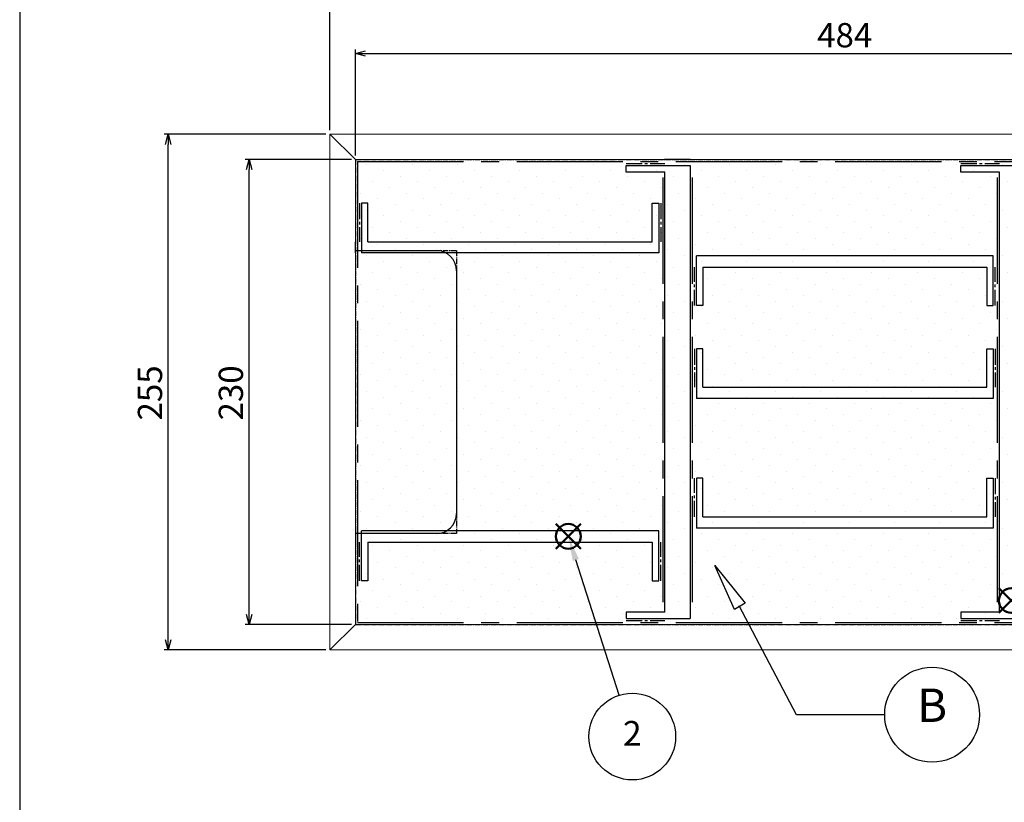
# Model space of a CAD drawing. Units: millimetres. Extents: x -3 to 1410, y 0 to 980.
# Drawn here: x 0 to 487, y 397 to 784 of the extents above; entities that cross this region are included whole.
import ezdxf

# ---------------------------------------------------------------- set-up
doc = ezdxf.new("R2010")
doc.units = ezdxf.units.MM
doc.header["$LTSCALE"] = 3.5
doc.linetypes.add('CENTER2', pattern=[1.125, 0.75, -0.125, 0.125, -0.125])
doc.layers.add('AM_12', color=7, linetype='Continuous', lineweight=50, plot=False)
for name, color, linetype, lineweight in [('AM_5', 3, 'Continuous', 25), ('AM_8', 1, 'Continuous', 25), ('仕切り', 4, 'Continuous', 25)]:
    doc.layers.add(name, color=color, linetype=linetype, lineweight=lineweight)
doc.styles.add('ACISOTS', font='isocp.shx', dxfattribs={"height": 1, "bigfont": 'extfont.shx'})
doc.styles.get("Standard").update_dxf_attribs({"font": 'ISOCP.SHX', "bigfont": 'EXTFONT.SHX'})
doc.dimstyles.new('AM_JIS$0', dxfattribs={"dimtxt": 3.5, "dimasz": 2.5, "dimexe": 1, "dimexo": 1, "dimgap": 1.5, "dimtad": 3, "dimdsep": 46, "dimtxsty": 'STANDARD', "dimblk": 'OPEN30', "dimcen": 0, "dimclrd": 256, "dimclre": 256, "dimclrt": 2, "dimadec": 0, "dimazin": 2, "dimtp": 0.1, "dimtm": 0.1, "dimtfac": 0.71, "dimtmove": 0, "dimatfit": 3, "dimldrblk": 'OPEN30', "dimfxl": 1, "dimlwd": -1, "dimlwe": -1, "dimarcsym": 0})

# ---------------------------------------------------------------- blocks, each defined once
blk = doc.blocks.new('TK-A3')
blk.add_lwpolyline([(0, 0), (403, 0), (403, 280), (0, 280)], close=True)
blk = doc.blocks.new('_Open30')
at = {"color": 0, "linetype": 'ByBlock', "lineweight": -2}
for p, q in [((-1, 0.268), (0, 0)), ((0, 0), (-1, -0.268)), ((0, 0), (-1, 0))]:
    blk.add_line(p, q, dxfattribs=at)
blk = doc.blocks.new('*D6')
at = {"layer": 'AM_5', "linetype": 'ByBlock'}
for p, q in [((153.41, 729.56), (153.41, 809.56)), ((662.41, 729.56), (662.41, 809.56)), ((158.41, 807.56), (657.41, 807.56))]:
    blk.add_line(p, q, dxfattribs=at)
at = {"layer": 'Defpoints', "color": 0}
for p in [(662.41, 807.56), (153.41, 727.56), (662.41, 727.56)]:
    blk.add_point(p, dxfattribs=at)
at = {"layer": 'AM_5', "xscale": 5, "yscale": 5, "zscale": 5, "rotation": 180}
blk.add_blockref('_Open30', (153.41, 807.56), dxfattribs=at)
at = {"layer": 'AM_5', "xscale": 5, "yscale": 5, "zscale": 5}
blk.add_blockref('_Open30', (662.41, 807.56), dxfattribs=at)
at = {"layer": 'AM_5', "color": 2, "insert": (407.95, 816.56), "char_height": 7, "attachment_point": 5}
blk.add_mtext('{\\H1.7143x;509}', dxfattribs=at)
blk = doc.blocks.new('*D7')
at = {"layer": 'AM_5', "linetype": 'ByBlock'}
for p, q in [((166.01, 717.07), (166.01, 769.56)), ((650.01, 717.07), (650.01, 769.56)), ((171.01, 767.56), (645.01, 767.56))]:
    blk.add_line(p, q, dxfattribs=at)
at = {"layer": 'Defpoints', "color": 0}
for p in [(650.01, 767.56), (166.01, 715.07), (650.01, 715.07)]:
    blk.add_point(p, dxfattribs=at)
at = {"layer": 'AM_5', "xscale": 5, "yscale": 5, "zscale": 5, "rotation": 180}
blk.add_blockref('_Open30', (166.01, 767.56), dxfattribs=at)
at = {"layer": 'AM_5', "xscale": 5, "yscale": 5, "zscale": 5}
blk.add_blockref('_Open30', (650.01, 767.56), dxfattribs=at)
at = {"layer": 'AM_5', "color": 2, "insert": (407.94, 776.56), "char_height": 7, "attachment_point": 5}
blk.add_mtext('{\\H1.7143x;484}', dxfattribs=at)
blk = doc.blocks.new('*D8')
at = {"layer": 'AM_5', "linetype": 'ByBlock'}
for p, q in [((151.41, 727.56), (71.41, 727.56)), ((73.41, 477.57), (73.41, 722.56)), ((151.41, 472.57), (71.41, 472.57))]:
    blk.add_line(p, q, dxfattribs=at)
at = {"layer": 'Defpoints', "color": 0}
for p in [(73.41, 727.56), (153.41, 727.56), (153.41, 472.57)]:
    blk.add_point(p, dxfattribs=at)
at = {"layer": 'AM_5', "xscale": 5, "yscale": 5, "zscale": 5}
for p, rotation in [((73.41, 727.56), 90), ((73.41, 472.57), 270)]:
    blk.add_blockref('_Open30', p, dxfattribs=dict(at, rotation=rotation))
at = {"layer": 'AM_5', "color": 2, "insert": (64.41, 599.65), "char_height": 7, "attachment_point": 5, "rotation": 90}
blk.add_mtext('{\\H1.7143x;255}', dxfattribs=at)
blk = doc.blocks.new('*D9')
at = {"layer": 'AM_5', "linetype": 'ByBlock'}
for p, q in [((164.01, 715.07), (111.41, 715.07)), ((113.41, 490.07), (113.41, 710.07)), ((164.01, 485.07), (111.41, 485.07))]:
    blk.add_line(p, q, dxfattribs=at)
at = {"layer": 'Defpoints', "color": 0}
for p in [(113.41, 715.07), (166.01, 715.07), (166.01, 485.07)]:
    blk.add_point(p, dxfattribs=at)
at = {"layer": 'AM_5', "xscale": 5, "yscale": 5, "zscale": 5}
for p, rotation in [((113.41, 715.07), 90), ((113.41, 485.07), 270)]:
    blk.add_blockref('_Open30', p, dxfattribs=dict(at, rotation=rotation))
at = {"layer": 'AM_5', "color": 2, "insert": (104.41, 599.65), "char_height": 7, "attachment_point": 5, "rotation": 90}
blk.add_mtext('{\\H1.7143x;230}', dxfattribs=at)
blk = doc.blocks.new('*S29')
at = {"layer": 'AM_12', "color": 4}
for p, q in [((265.14, 522.59), (277.39, 534.84)), ((265.14, 534.84), (277.39, 522.59))]:
    blk.add_line(p, q, dxfattribs=at)
blk.add_circle((271.27, 528.72), 6.12, dxfattribs=at)
blk = doc.blocks.new('*S31')
at = {"layer": 'AM_12', "color": 4}
for p, q in [((484.21, 490.86), (496.46, 503.11)), ((484.21, 503.11), (496.46, 490.86))]:
    blk.add_line(p, q, dxfattribs=at)
blk.add_circle((490.33, 496.98), 6.12, dxfattribs=at)
blk = doc.blocks.new('*S36')
at = {"layer": 'AM_5', "color": 3}
blk.add_line((296.38, 450.12), (274.99, 517.05), dxfattribs=at)
blk.add_circle((302.9, 429.7), 21.44, dxfattribs=at)
at = {"layer": 'AM_5', "color": 3, "linetype": 'Continuous'}
blk.add_trace([(276.53, 517.54), (273.46, 516.56), (271.27, 528.72)], dxfattribs=at)
at = {"layer": 'AM_5', "color": 7, "insert": (302.9, 429.7), "char_height": 12.25, "attachment_point": 5, "style": 'ACISOTS'}
blk.add_mtext('2', dxfattribs=at)

msp = doc.modelspace()

# ---------------------------------------------------------------- hatches: boundary and pattern name
at = {"layer": 'AM_8'}
h = msp.add_hatch(dxfattribs=at)
h.set_pattern_fill('DOTS', color=8, scale=5, angle=45, style=0)
h.set_pattern_definition([(45, (42.451, 134.33), (-2.80633, 8.41899), [0, -7.9375])])
h.paths.add_polyline_path([(166.007, 715.067), (166.007, 484.235), (590.137, 484.235), (590.136, 544.235), (650.136, 544.235), (650.137, 655.067), (590.136, 655.067), (590.136, 715.067)])

# ---------------------------------------------------------------- linework, layer by layer
at = {"linetype": 'Continuous', "lineweight": 13}
for p, q in [((153.409, 727.564), (662.613, 727.564)), ((153.409, 472.568), (153.409, 727.564)), ((166.007, 715.067), (650.006, 715.067)), ((166.007, 485.065), (166.007, 715.067)), ((166.007, 485.067), (650.006, 485.067)), ((153.409, 472.568), (662.613, 472.568))]:
    msp.add_line(p, q, dxfattribs=at)
for p, q in [((166.007, 715.067), (153.409, 727.564)), ((166.007, 670.067), (206.007, 670.067)), ((216.007, 660.067), (216.007, 540.067)), ((206.007, 530.067), (166.007, 530.067)), ((166.007, 485.067), (153.409, 472.568))]:
    msp.add_line(p, q)
at = {"linetype": 'CENTER2'}
for p, q in [((166.007, 715.067), (166.007, 485.067)), ((166.007, 715.067), (590.007, 715.067)), ((166.007, 670.067), (216.007, 670.067)), ((216.007, 670.067), (216.007, 530.067)), ((216.007, 530.067), (166.007, 530.067)), ((166.007, 485.067), (590.007, 485.067))]:
    msp.add_line(p, q, dxfattribs=at)
at = {"linetype": 'CENTER2', "ltscale": 20}
for p, q in [((167.007, 714.067), (167.007, 486.065)), ((167.007, 714.067), (649.006, 714.067)), ((317.949, 706.151), (317.949, 493.981)), ((332.587, 706.151), (332.587, 493.981)), ((483.398, 706.151), (483.398, 493.981)), ((167.007, 486.065), (649.006, 486.065))]:
    msp.add_line(p, q, dxfattribs=at)
at = {"linetype": 'CENTER2', "ltscale": 3}
for p, q in [((299.899, 713.067), (318.949, 713.067)), ((465.348, 713.067), (484.398, 713.067)), ((168.007, 693.498), (168.007, 674.448)), ((316.949, 693.498), (316.949, 674.448)), ((333.587, 642.813), (333.587, 661.863)), ((482.398, 642.813), (482.398, 661.863)), ((333.587, 621.495), (333.587, 602.445)), ((482.371, 621.495), (482.371, 602.445)), ((333.587, 538.38), (333.587, 557.43)), ((482.398, 557.43), (482.398, 538.38)), ((168.007, 506.745), (168.007, 525.795)), ((316.949, 506.745), (316.949, 525.795)), ((299.899, 487.065), (318.949, 487.065)), ((465.348, 487.065), (484.398, 487.065))]:
    msp.add_line(p, q, dxfattribs=at)
at = {"linetype": 'Continuous', "lineweight": 25}
for p, q in [((331.587, 715.067), (318.893, 715.067)), ((166.007, 668.86), (166.007, 674.448)), ((166.007, 531.383), (166.007, 525.795))]:
    msp.add_line(p, q, dxfattribs=at)
msp.add_lwpolyline([(343.758, 514.29), (358.715, 495.74), (353.405, 492.501)], close=True)
msp.add_lwpolyline([(427.694, 440.515), (384.123, 440.515), (355.797, 494.293)])
msp.add_circle((451.155, 440.515), 23.461)
for centre, start, end in [((206.007, 660.067), 0, 90), ((206.007, 540.067), 270, 0)]:
    msp.add_arc(centre, 10, start, end)
at = {"layer": '仕切り', "color": 4, "linetype": 'Continuous', "lineweight": 25}
for p, q in [((299.899, 708.892), (299.899, 712.067)), ((331.587, 712.067), (331.587, 488.065)), ((465.348, 708.892), (465.348, 712.067)), ((318.949, 708.892), (299.899, 708.892)), ((318.949, 491.24), (318.949, 708.892)), ((484.398, 708.892), (465.348, 708.892)), ((484.398, 491.24), (484.398, 708.892)), ((172.182, 693.498), (169.007, 693.498)), ((172.182, 674.448), (172.182, 693.498)), ((312.774, 693.498), (315.949, 693.498)), ((312.774, 674.448), (312.774, 693.498)), ((172.182, 674.448), (312.774, 674.448)), ((315.949, 668.86), (169.007, 668.86)), ((481.398, 667.451), (334.587, 667.451)), ((337.762, 661.863), (337.762, 642.813)), ((337.762, 661.863), (478.223, 661.863)), ((478.223, 661.863), (478.223, 642.813)), ((337.762, 642.813), (334.587, 642.813)), ((478.223, 642.813), (481.398, 642.813)), ((337.762, 621.495), (334.587, 621.495)), ((337.762, 602.445), (337.762, 621.495)), ((478.196, 621.495), (481.371, 621.495)), ((478.196, 602.445), (478.196, 621.495)), ((337.762, 602.445), (478.196, 602.445)), ((481.371, 596.857), (334.587, 596.857)), ((337.762, 557.43), (334.587, 557.43)), ((337.762, 538.38), (337.762, 557.43)), ((478.223, 557.43), (481.398, 557.43)), ((478.223, 538.38), (478.223, 557.43)), ((337.762, 538.38), (478.223, 538.38)), ((315.949, 531.383), (169.007, 531.383)), ((481.398, 532.792), (334.587, 532.792)), ((172.182, 525.795), (312.774, 525.795)), ((172.182, 525.795), (172.182, 506.745)), ((312.774, 525.795), (312.774, 506.745)), ((172.182, 506.745), (169.007, 506.745)), ((312.774, 506.745), (315.949, 506.745)), ((318.949, 491.24), (299.899, 491.24)), ((299.899, 491.24), (299.899, 488.065)), ((484.398, 491.24), (465.348, 491.24)), ((465.348, 491.24), (465.348, 488.065))]:
    msp.add_line(p, q, dxfattribs=at)
at = {"layer": '仕切り', "color": 4}
for p, q in [((299.899, 712.067), (331.587, 712.067)), ((465.348, 712.067), (497.036, 712.067)), ((169.007, 693.498), (169.007, 668.86)), ((315.949, 693.498), (315.949, 668.86)), ((334.587, 642.813), (334.587, 667.451)), ((481.398, 642.813), (481.398, 667.451)), ((334.587, 621.495), (334.587, 596.857)), ((481.371, 621.495), (481.371, 596.857)), ((334.587, 557.43), (334.587, 532.792)), ((481.398, 557.43), (481.398, 532.792)), ((169.007, 506.745), (169.007, 531.383)), ((315.949, 506.745), (315.949, 531.383)), ((299.899, 488.065), (331.587, 488.065)), ((465.348, 488.065), (497.036, 488.065))]:
    msp.add_line(p, q, dxfattribs=at)

# ---------------------------------------------------------------- block references
at = {"lineweight": 0, "xscale": 3.5, "yscale": 3.5, "zscale": 3.5}
msp.add_blockref('TK-A3', (0, 0), dxfattribs=at)
at = {"layer": 'AM_12'}
for name in ['*S29', '*S31']:
    msp.add_blockref(name, (0, 0), dxfattribs=at)
at = {"layer": 'AM_5'}
msp.add_blockref('*S36', (0, 0), dxfattribs=at)

# ---------------------------------------------------------------- texts
at = {"layer": 'AM_5', "color": 7, "insert": (451.155, 443.052), "char_height": 16.538, "attachment_point": 5, "style": 'ACISOTS'}
msp.add_mtext('B', dxfattribs=at)

# ---------------------------------------------------------------- dimensions: what is measured, and where the dimension line sits
at = {"layer": 'AM_5'}
for base, p1, p2, picture, middle in [((662.413, 807.564), (153.409, 727.564), (662.413, 727.564), '*D6', (407.951, 807.564)), ((650.006, 767.564), (166.007, 715.067), (650.006, 715.067), '*D7', (407.941, 767.564))]:
    dim = msp.add_linear_dim(base=base, p1=p1, p2=p2, text='{\\H1.7143x;<>}', dimstyle='AM_JIS$0', override={"dimscale": 2, "dimblk1": 'Open30', "dimblk2": 'Open30', "dimtdec": 3, "dimtzin": 0, "dimarcsym": 1}, dxfattribs=at)
    dim.commit()
    dim.dimension.update_dxf_attribs({"geometry": picture, "text_midpoint": middle, "dimtype": 160})
for base, p1, p2, picture, middle in [((73.409, 727.564), (153.409, 472.568), (153.409, 727.564), '*D8', (73.409, 599.651)), ((113.409, 715.067), (166.007, 485.067), (166.007, 715.067), '*D9', (113.409, 599.651))]:
    dim = msp.add_linear_dim(base=base, p1=p1, p2=p2, angle=90, text='{\\H1.7143x;<>}', dimstyle='AM_JIS$0', override={"dimscale": 2, "dimblk1": 'Open30', "dimblk2": 'Open30', "dimtdec": 3, "dimtzin": 0, "dimarcsym": 1}, dxfattribs=at)
    dim.commit()
    dim.dimension.update_dxf_attribs({"geometry": picture, "text_midpoint": middle, "dimtype": 160})

doc.saveas('drawing.dxf')
